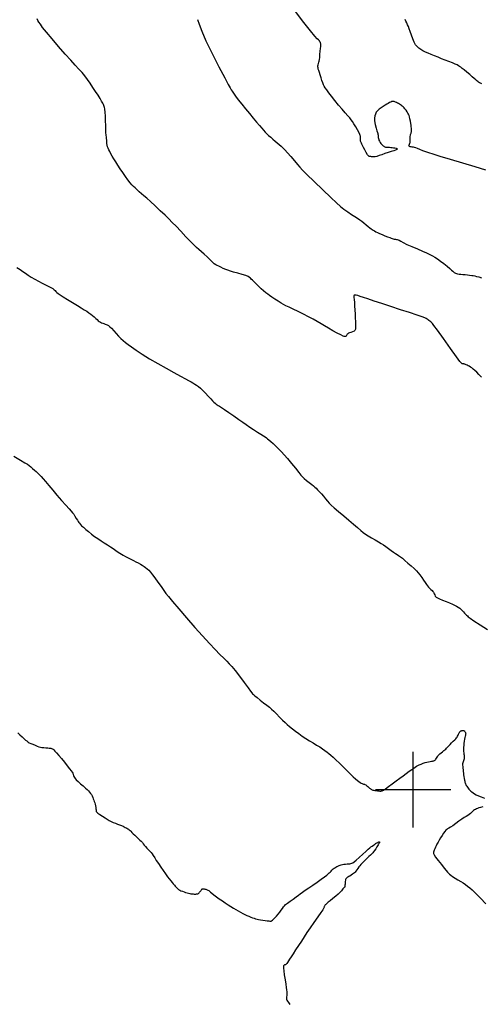
# Model space of a CAD drawing. Extents: x 367390 to 370590, y 1021805 to 1024805.
# Drawn here: x 369739 to 370045, y 1022858 to 1023511 of the extents above; entities that cross this region are included whole.
import ezdxf

# ---------------------------------------------------------------- set-up
doc = ezdxf.new("R2010")
doc.units = 0
doc.header["$LTSCALE"] = 25
doc.header["$MEASUREMENT"] = 0
for name, color, linetype in [('GRID', 3, 'CONTINUOUS'), ('INDEX', 1, 'CONTINUOUS'), ('INTER', 33, 'CONTINUOUS')]:
    doc.layers.add(name, color=color, linetype=linetype)

# ---------------------------------------------------------------- blocks, each defined once
blk = doc.blocks.new('GRID')
at = {"layer": 'GRID'}
for p, q in [((0, -0.25), (0, 0.25)), ((-0.25, 0), (0.25, 0))]:
    blk.add_line(p, q, dxfattribs=at)

msp = doc.modelspace()

# ---------------------------------------------------------------- linework, layer by layer
at = {"layer": 'INDEX', "color": 1, "linetype": 'CONTINUOUS', "elevation": 2230}
msp.add_lwpolyline([(370045.2, 1023273.52), (370043.45, 1023275.4), (370042.07, 1023276.8), (370042.07, 1023276.8), (370040.85, 1023277.95), (370039.75, 1023278.93), (370038.75, 1023279.71), (370038.75, 1023279.71), (370037.87, 1023280.32), (370037.08, 1023280.78), (370036.37, 1023281.15), (370036.37, 1023281.15), (370035.73, 1023281.47), (370035.15, 1023281.74), (370034.64, 1023281.96), (370034.19, 1023282.13), (370033.78, 1023282.26), (370033.4, 1023282.34), (370033.4, 1023282.34), (370033.04, 1023282.39), (370032.69, 1023282.44), (370032.37, 1023282.5), (370032.37, 1023282.5), (370031.96, 1023282.76), (370030.92, 1023284.01), (370028.57, 1023287.16), (370028.57, 1023287.16), (370024.58, 1023292.67), (370019.93, 1023299.13), (370015.97, 1023304.67), (370015.97, 1023304.67), (370013.67, 1023307.87), (370012.65, 1023309.24), (370012.16, 1023309.76), (370012.16, 1023309.76), (370011.62, 1023310.22), (370010.99, 1023310.73), (370010.37, 1023311.23), (370010.37, 1023311.23), (370009.82, 1023311.68), (370009.27, 1023312.09), (370008.6, 1023312.5), (370008.6, 1023312.5), (370007.6, 1023312.98), (370005.78, 1023313.68), (370002.55, 1023314.78), (370002.55, 1023314.78), (369997.58, 1023316.38), (369991.47, 1023318.31), (369985.09, 1023320.37), (369985.09, 1023320.37), (369979.18, 1023322.33), (369974.06, 1023324.06), (369969.93, 1023325.48), (369969.93, 1023325.48), (369966.91, 1023326.5), (369964.78, 1023327.19), (369963.26, 1023327.66), (369963.26, 1023327.66), (369962.09, 1023327.96), (369961.25, 1023328.07), (369960.73, 1023327.89), (369960.73, 1023327.89), (369960.55, 1023327.37), (369960.6, 1023326.43), (369960.77, 1023325.02), (369960.77, 1023325.02), (369960.96, 1023323.1), (369961.15, 1023320.76), (369961.32, 1023318.13), (369961.32, 1023318.13), (369961.45, 1023315.36), (369961.56, 1023312.72), (369961.64, 1023310.5), (369961.64, 1023310.5), (369961.71, 1023308.92), (369961.76, 1023307.85), (369961.78, 1023307.07), (369961.78, 1023307.07), (369961.78, 1023306.41), (369961.74, 1023305.83), (369961.67, 1023305.32), (369961.67, 1023305.32), (369961.55, 1023304.89), (369961.28, 1023304.5), (369960.71, 1023304.11), (369960.71, 1023304.11), (369959.78, 1023303.71), (369958.7, 1023303.31), (369957.71, 1023302.96), (369957.71, 1023302.96), (369957.01, 1023302.68), (369956.55, 1023302.42), (369956.23, 1023302.1), (369956.23, 1023302.1), (369955.95, 1023301.69), (369955.7, 1023301.25), (369955.45, 1023300.87), (369955.45, 1023300.87), (369955.21, 1023300.61), (369954.96, 1023300.48), (369954.66, 1023300.45), (369954.66, 1023300.45), (369954.26, 1023300.52), (369953.47, 1023300.83), (369951.99, 1023301.56), (369951.99, 1023301.56), (369949.62, 1023302.8), (369946.72, 1023304.37), (369943.81, 1023306.01), (369943.81, 1023306.01), (369941.23, 1023307.53), (369938.85, 1023308.96), (369936.38, 1023310.43), (369933.6, 1023312.02), (369930.51, 1023313.7), (369927.17, 1023315.43), (369927.17, 1023315.43), (369923.7, 1023317.11), (369920.4, 1023318.65), (369917.63, 1023319.93), (369917.63, 1023319.93), (369915.61, 1023320.9), (369914.01, 1023321.74), (369912.37, 1023322.71), (369912.37, 1023322.71), (369910.36, 1023323.98), (369908.21, 1023325.38), (369906.28, 1023326.67), (369906.28, 1023326.67), (369904.8, 1023327.67), (369903.59, 1023328.55), (369902.34, 1023329.55), (369902.34, 1023329.55), (369900.83, 1023330.82), (369899.18, 1023332.27), (369897.61, 1023333.7), (369897.61, 1023333.7), (369896.29, 1023334.96), (369895.18, 1023336.05), (369894.24, 1023337.01), (369894.24, 1023337.01), (369893.4, 1023337.85), (369892.66, 1023338.58), (369892.02, 1023339.21), (369892.02, 1023339.21), (369891.41, 1023339.75), (369890.52, 1023340.28), (369888.97, 1023340.91), (369888.97, 1023340.91), (369886.53, 1023341.69), (369883.65, 1023342.54), (369880.93, 1023343.31), (369880.93, 1023343.31), (369878.83, 1023343.92), (369877.18, 1023344.45), (369875.67, 1023345.03), (369875.67, 1023345.03), (369874.05, 1023345.73), (369872.44, 1023346.47), (369871.05, 1023347.1), (369871.05, 1023347.1), (369870, 1023347.55), (369869.1, 1023348.03), (369868.08, 1023348.78), (369868.08, 1023348.78), (369866.72, 1023350.01), (369865.09, 1023351.6), (369863.29, 1023353.35), (369863.29, 1023353.35), (369861.41, 1023355.11), (369859.58, 1023356.78), (369857.88, 1023358.3), (369857.88, 1023358.3), (369856.34, 1023359.69), (369854.65, 1023361.3), (369852.39, 1023363.56), (369852.39, 1023363.56), (369849.34, 1023366.73), (369845.94, 1023370.32), (369842.77, 1023373.66), (369842.77, 1023373.66), (369840.24, 1023376.27), (369837.99, 1023378.52), (369835.47, 1023380.95), (369835.47, 1023380.95), (369832.31, 1023383.95), (369828.88, 1023387.16), (369825.76, 1023390.05), (369825.76, 1023390.05), (369823.35, 1023392.23), (369821.51, 1023393.86), (369819.93, 1023395.24), (369819.93, 1023395.24), (369818.38, 1023396.6), (369816.89, 1023397.91), (369815.57, 1023399.05), (369815.57, 1023399.05), (369814.5, 1023400.02), (369813.5, 1023401.04), (369812.35, 1023402.42), (369812.35, 1023402.42), (369810.9, 1023404.38), (369809.23, 1023406.76), (369807.49, 1023409.31), (369807.49, 1023409.31), (369805.82, 1023411.82), (369804.27, 1023414.2), (369802.85, 1023416.42), (369802.85, 1023416.42), (369801.58, 1023418.42), (369800.48, 1023420.21), (369799.55, 1023421.78), (369798.77, 1023423.15), (369798.15, 1023424.34), (369797.68, 1023425.43), (369797.68, 1023425.43), (369797.34, 1023426.44), (369797.11, 1023427.45), (369796.96, 1023428.49), (369796.96, 1023428.49), (369796.87, 1023429.6), (369796.8, 1023430.73), (369796.72, 1023431.82), (369796.72, 1023431.82), (369796.6, 1023432.86), (369796.47, 1023434.08), (369796.33, 1023435.75), (369796.33, 1023435.75), (369796.22, 1023438.06), (369796.12, 1023440.71), (369796.04, 1023443.31), (369796.04, 1023443.31), (369795.97, 1023445.52), (369795.91, 1023447.32), (369795.84, 1023448.75), (369795.84, 1023448.75), (369795.74, 1023449.88), (369795.62, 1023450.79), (369795.47, 1023451.58), (369795.47, 1023451.58), (369795.3, 1023452.33), (369795.09, 1023453.06), (369794.86, 1023453.77), (369794.86, 1023453.77), (369794.58, 1023454.48), (369794.15, 1023455.36), (369793.46, 1023456.61), (369793.46, 1023456.61), (369792.42, 1023458.37), (369791.06, 1023460.57), (369789.45, 1023463.07), (369789.45, 1023463.07), (369787.66, 1023465.77), (369785.8, 1023468.48), (369783.97, 1023471.06), (369783.97, 1023471.06), (369782.24, 1023473.4), (369780.46, 1023475.64), (369778.43, 1023477.96), (369778.43, 1023477.96), (369775.98, 1023480.59), (369772.97, 1023483.78), (369769.28, 1023487.82), (369769.28, 1023487.82), (369764.95, 1023492.8), (369760.55, 1023497.99), (369756.83, 1023502.49), (369756.83, 1023502.49), (369754.33, 1023505.6), (369752.82, 1023507.6), (369751.88, 1023508.98), (369751.88, 1023508.98), (369751.17, 1023510.16), (369750.61, 1023511.29)], dxfattribs=at)
at = {"layer": 'INTER', "color": 33, "linetype": 'CONTINUOUS'}
for points, elevation in [([(370048.19, 1023410.81), (370041.02, 1023413.04), (370041.02, 1023413.04), (370032.82, 1023415.52), (370024.68, 1023417.95), (370017.85, 1023419.99), (370017.85, 1023419.99), (370013.23, 1023421.38), (370010.31, 1023422.3), (370008.22, 1023423.03), (370008.22, 1023423.03), (370006.26, 1023423.78), (370004.42, 1023424.51), (370002.88, 1023425.13), (370002.88, 1023425.13), (370001.76, 1023425.58), (370000.91, 1023425.86), (370000.15, 1023426.05), (370000.15, 1023426.05), (369999.34, 1023426.18), (369998.53, 1023426.27), (369997.86, 1023426.36), (369997.86, 1023426.36), (369997.42, 1023426.48), (369997.19, 1023426.68), (369997.15, 1023427.01), (369997.15, 1023427.01), (369997.27, 1023427.52), (369997.47, 1023428.12), (369997.69, 1023428.73), (369997.69, 1023428.73), (369997.87, 1023429.28), (369997.98, 1023429.83), (369998.02, 1023430.52), (369998.02, 1023430.52), (369997.99, 1023431.41), (369997.93, 1023432.38), (369997.94, 1023433.29), (369997.94, 1023433.29), (369998.05, 1023434.01), (369998.22, 1023434.57), (369998.41, 1023435.01), (369998.41, 1023435.01), (369998.57, 1023435.4), (369998.67, 1023435.81), (369998.74, 1023436.33), (369998.74, 1023436.33), (369998.77, 1023437.02), (369998.77, 1023437.84), (369998.73, 1023438.73), (369998.73, 1023438.73), (369998.65, 1023439.66), (369998.53, 1023440.7), (369998.34, 1023441.93), (369998.34, 1023441.93), (369998.07, 1023443.4), (369997.77, 1023444.92), (369997.47, 1023446.23), (369997.47, 1023446.23), (369997.19, 1023447.18), (369996.89, 1023447.92), (369996.47, 1023448.66), (369996.47, 1023448.66), (369995.88, 1023449.58), (369995.19, 1023450.59), (369994.49, 1023451.53), (369994.49, 1023451.53), (369993.86, 1023452.29), (369993.27, 1023452.89), (369992.69, 1023453.4), (369992.69, 1023453.4), (369992.1, 1023453.86), (369991.47, 1023454.29), (369990.82, 1023454.68), (369990.82, 1023454.68), (369990.15, 1023455.05), (369989.49, 1023455.37), (369988.86, 1023455.66), (369988.86, 1023455.66), (369988.29, 1023455.92), (369987.8, 1023456.14), (369987.37, 1023456.31), (369987.37, 1023456.31), (369987, 1023456.45), (369986.64, 1023456.52), (369986.23, 1023456.48), (369986.23, 1023456.48), (369985.71, 1023456.32), (369985.08, 1023456.03), (369984.32, 1023455.64), (369984.32, 1023455.64), (369983.44, 1023455.15), (369982.42, 1023454.56), (369981.26, 1023453.88), (369981.26, 1023453.88), (369979.96, 1023453.1), (369978.64, 1023452.24), (369977.4, 1023451.3), (369976.34, 1023450.3), (369975.49, 1023449.23), (369974.86, 1023448.1), (369974.86, 1023448.1), (369974.43, 1023446.88), (369974.26, 1023445.42), (369974.38, 1023443.55), (369974.38, 1023443.55), (369974.8, 1023441.22), (369975.37, 1023438.82), (369975.9, 1023436.88), (369975.9, 1023436.88), (369976.26, 1023435.75), (369976.46, 1023435.16), (369976.56, 1023434.7), (369976.56, 1023434.7), (369976.64, 1023434.04), (369976.71, 1023433.24), (369976.8, 1023432.45), (369976.8, 1023432.45), (369976.91, 1023431.78), (369977.07, 1023431.22), (369977.26, 1023430.71), (369977.26, 1023430.71), (369977.51, 1023430.2), (369977.8, 1023429.69), (369978.15, 1023429.17), (369978.15, 1023429.17), (369978.53, 1023428.65), (369978.95, 1023428.15), (369979.36, 1023427.69), (369979.36, 1023427.69), (369979.76, 1023427.29), (369980.12, 1023426.95), (369980.47, 1023426.68), (369980.47, 1023426.68), (369980.79, 1023426.47), (369981.15, 1023426.32), (369981.59, 1023426.22), (369981.59, 1023426.22), (369982.16, 1023426.18), (369982.83, 1023426.17), (369983.55, 1023426.15), (369983.55, 1023426.15), (369984.3, 1023426.1), (369985.1, 1023426.01), (369985.97, 1023425.9), (369985.97, 1023425.9), (369986.9, 1023425.77), (369987.81, 1023425.61), (369988.57, 1023425.43), (369988.57, 1023425.43), (369989.08, 1023425.23), (369989.33, 1023425.01), (369989.31, 1023424.76), (369989.31, 1023424.76), (369989.01, 1023424.49), (369988.32, 1023424.16), (369987.13, 1023423.73), (369987.13, 1023423.73), (369985.39, 1023423.19), (369983.29, 1023422.55), (369981.1, 1023421.85), (369981.1, 1023421.85), (369979.07, 1023421.14), (369977.3, 1023420.49), (369975.87, 1023420.02), (369975.87, 1023420.02), (369974.82, 1023419.78), (369974.06, 1023419.71), (369973.45, 1023419.74), (369973.45, 1023419.74), (369972.89, 1023419.78), (369972.38, 1023419.82), (369971.9, 1023419.86), (369971.9, 1023419.86), (369971.49, 1023419.9), (369971.12, 1023419.93), (369970.82, 1023419.95), (369970.82, 1023419.95), (369970.55, 1023420.02), (369970.21, 1023420.32), (369969.68, 1023421.11), (369969.68, 1023421.11), (369968.88, 1023422.52), (369967.95, 1023424.26), (369967.09, 1023425.91), (369967.09, 1023425.91), (369966.45, 1023427.16), (369966, 1023428.04), (369965.68, 1023428.68), (369965.68, 1023428.68), (369965.44, 1023429.18), (369965.25, 1023429.65), (369965.12, 1023430.16), (369965.12, 1023430.16), (369965.03, 1023430.77), (369964.99, 1023431.42), (369964.96, 1023432.06), (369964.94, 1023432.61), (369964.92, 1023433.09), (369964.91, 1023433.5), (369964.91, 1023433.5), (369964.85, 1023433.92), (369964.63, 1023434.57), (369964.06, 1023435.72), (369964.06, 1023435.72), (369963.06, 1023437.53), (369961.82, 1023439.65), (369960.64, 1023441.62), (369960.64, 1023441.62), (369959.71, 1023443.11), (369958.89, 1023444.3), (369957.92, 1023445.51), (369957.92, 1023445.51), (369956.62, 1023447.01), (369954.94, 1023448.89), (369952.89, 1023451.24), (369952.89, 1023451.24), (369950.51, 1023454.06), (369948.05, 1023457.05), (369945.79, 1023459.86), (369945.79, 1023459.86), (369943.98, 1023462.22), (369942.62, 1023464.1), (369941.63, 1023465.52), (369941.63, 1023465.52), (369940.96, 1023466.56), (369940.47, 1023467.51), (369940.02, 1023468.69), (369940.02, 1023468.69), (369939.48, 1023470.32), (369938.9, 1023472.21), (369938.33, 1023474.06), (369938.33, 1023474.06), (369937.81, 1023475.64), (369937.39, 1023476.91), (369937.06, 1023477.92), (369937.06, 1023477.92), (369936.85, 1023478.7), (369936.77, 1023479.37), (369936.8, 1023480.05), (369936.8, 1023480.05), (369936.94, 1023480.82), (369937.15, 1023481.65), (369937.38, 1023482.46), (369937.38, 1023482.46), (369937.58, 1023483.24), (369937.77, 1023484.19), (369937.96, 1023485.58), (369937.96, 1023485.58), (369938.17, 1023487.53), (369938.38, 1023489.71), (369938.56, 1023491.63), (369938.56, 1023491.63), (369938.68, 1023492.94), (369938.76, 1023493.76), (369938.77, 1023494.29), (369938.77, 1023494.29), (369938.72, 1023494.73), (369938.6, 1023495.16), (369938.4, 1023495.59), (369938.4, 1023495.59), (369938.13, 1023496.07), (369937.74, 1023496.61), (369937.2, 1023497.21), (369937.2, 1023497.21), (369936.4, 1023498.01), (369934.84, 1023499.72), (369931.95, 1023503.18), (369931.95, 1023503.18), (369927.42, 1023508.91), (369922.02, 1023516.09)], 2234), ([(369857.03, 1023510.79), (369858.08, 1023507.6), (369859.78, 1023503.02), (369862.58, 1023496.58), (369862.58, 1023496.58), (369866.67, 1023488.19), (369871.19, 1023479.38), (369875.03, 1023472.05), (369875.03, 1023472.05), (369877.38, 1023467.61), (369878.57, 1023465.39), (369879.22, 1023464.25), (369879.22, 1023464.25), (369879.86, 1023463.18), (369880.77, 1023461.83), (369882.1, 1023459.99), (369882.1, 1023459.99), (369883.99, 1023457.55), (369886.3, 1023454.65), (369888.85, 1023451.52), (369888.85, 1023451.52), (369891.45, 1023448.38), (369893.94, 1023445.4), (369896.17, 1023442.74), (369896.17, 1023442.74), (369898.01, 1023440.54), (369899.52, 1023438.75), (369900.78, 1023437.3), (369901.88, 1023436.1), (369902.94, 1023435.01), (369904.11, 1023433.91), (369904.11, 1023433.91), (369905.49, 1023432.69), (369906.98, 1023431.41), (369908.47, 1023430.15), (369908.47, 1023430.15), (369909.86, 1023428.99), (369911.15, 1023427.91), (369912.38, 1023426.85), (369912.38, 1023426.85), (369913.59, 1023425.73), (369914.97, 1023424.33), (369916.7, 1023422.41), (369916.7, 1023422.41), (369918.87, 1023419.85), (369921.17, 1023417.08), (369923.18, 1023414.64), (369923.18, 1023414.64), (369924.71, 1023412.84), (369926.5, 1023410.94), (369929.53, 1023407.96), (369929.53, 1023407.96), (369934.38, 1023403.28), (369940.09, 1023397.8), (369945.33, 1023392.79), (369945.33, 1023392.79), (369949.09, 1023389.21), (369951.76, 1023386.78), (369954.07, 1023384.91), (369954.07, 1023384.91), (369956.56, 1023383.14), (369959.1, 1023381.46), (369961.34, 1023380.04), (369961.34, 1023380.04), (369963.07, 1023378.93), (369964.47, 1023378), (369965.8, 1023377.04), (369965.8, 1023377.04), (369967.27, 1023375.9), (369968.77, 1023374.69), (369970.13, 1023373.59), (369970.13, 1023373.59), (369971.2, 1023372.73), (369972.05, 1023372.07), (369972.77, 1023371.54), (369972.77, 1023371.54), (369973.47, 1023371.05), (369974.24, 1023370.57), (369975.16, 1023370.05), (369975.16, 1023370.05), (369976.31, 1023369.46), (369977.69, 1023368.81), (369979.33, 1023368.1), (369979.33, 1023368.1), (369981.16, 1023367.37), (369982.95, 1023366.69), (369984.44, 1023366.12), (369984.44, 1023366.12), (369985.42, 1023365.72), (369986.08, 1023365.46), (369986.66, 1023365.29), (369986.66, 1023365.29), (369987.37, 1023365.15), (369988.14, 1023365.04), (369988.83, 1023364.95), (369988.83, 1023364.95), (369989.37, 1023364.87), (369989.89, 1023364.71), (369990.58, 1023364.37), (369990.58, 1023364.37), (369991.64, 1023363.76), (369993.28, 1023362.86), (369995.72, 1023361.66), (369995.72, 1023361.66), (369999.01, 1023360.2), (370002.69, 1023358.64), (370006.12, 1023357.19), (370006.12, 1023357.19), (370008.83, 1023355.98), (370010.94, 1023354.97), (370012.69, 1023354.05), (370012.69, 1023354.05), (370014.34, 1023353.09), (370016.05, 1023351.99), (370017.98, 1023350.62), (370017.98, 1023350.62), (370020.2, 1023348.92), (370022.41, 1023347.15), (370024.24, 1023345.61), (370024.24, 1023345.61), (370025.43, 1023344.56), (370026.12, 1023343.89), (370026.57, 1023343.44), (370026.57, 1023343.44), (370027, 1023343.09), (370027.47, 1023342.78), (370028, 1023342.51), (370028.63, 1023342.26), (370029.39, 1023342.06), (370030.33, 1023341.91), (370030.33, 1023341.91), (370031.48, 1023341.81), (370032.82, 1023341.73), (370034.29, 1023341.62), (370034.29, 1023341.62), (370035.85, 1023341.46), (370037.37, 1023341.26), (370038.71, 1023341.07), (370038.71, 1023341.07), (370039.8, 1023340.91), (370040.81, 1023340.72), (370041.99, 1023340.45), (370041.99, 1023340.45), (370043.51, 1023340.05), (370045.32, 1023339.53)], 2232), ([(370045.45, 1023468.08), (370044.53, 1023468.56), (370043.88, 1023468.9), (370043.88, 1023468.9), (370043.33, 1023469.22), (370042.78, 1023469.58), (370042.18, 1023470.07), (370042.18, 1023470.07), (370041.44, 1023470.76), (370040.45, 1023471.68), (370039.11, 1023472.88), (370039.11, 1023472.88), (370037.38, 1023474.37), (370035.5, 1023475.94), (370033.77, 1023477.34), (370033.77, 1023477.34), (370032.45, 1023478.38), (370031.46, 1023479.11), (370030.67, 1023479.67), (370030.67, 1023479.67), (370029.93, 1023480.14), (370029.03, 1023480.63), (370027.74, 1023481.23), (370025.9, 1023482), (370023.65, 1023482.89), (370021.22, 1023483.85), (370021.22, 1023483.85), (370018.78, 1023484.81), (370016.39, 1023485.76), (370014.1, 1023486.68), (370014.1, 1023486.68), (370011.94, 1023487.55), (370009.92, 1023488.4), (370008.07, 1023489.24), (370008.07, 1023489.24), (370006.41, 1023490.1), (370004.93, 1023490.99), (370003.64, 1023491.89), (370003.64, 1023491.89), (370002.52, 1023492.85), (370001.52, 1023494.05), (370000.57, 1023495.73), (370000.57, 1023495.73), (369999.62, 1023497.99), (369998.71, 1023500.51), (369997.92, 1023502.85), (369997.92, 1023502.85), (369997.29, 1023504.67), (369996.76, 1023506.08), (369996.27, 1023507.29), (369996.27, 1023507.29), (369995.74, 1023508.49), (369995.17, 1023509.68), (369994.6, 1023510.83)], 2236), ([(369737.33, 1023346.42), (369739.42, 1023344.94), (369741.21, 1023343.69), (369742.93, 1023342.53), (369742.93, 1023342.53), (369744.78, 1023341.3), (369746.84, 1023340), (369749.13, 1023338.64), (369749.13, 1023338.64), (369751.62, 1023337.25), (369754.1, 1023335.94), (369756.31, 1023334.81), (369756.31, 1023334.81), (369758.05, 1023333.94), (369759.35, 1023333.29), (369760.31, 1023332.8), (369760.31, 1023332.8), (369761.03, 1023332.4), (369761.59, 1023332.02), (369762.08, 1023331.59), (369762.08, 1023331.59), (369762.58, 1023331.06), (369763.14, 1023330.45), (369763.8, 1023329.78), (369763.8, 1023329.78), (369764.66, 1023329.06), (369765.95, 1023328.15), (369767.97, 1023326.84), (369767.97, 1023326.84), (369770.87, 1023325.06), (369774.2, 1023323.04), (369777.37, 1023321.11), (369777.37, 1023321.11), (369779.92, 1023319.55), (369781.91, 1023318.31), (369783.52, 1023317.27), (369783.52, 1023317.27), (369784.92, 1023316.32), (369786.18, 1023315.42), (369787.35, 1023314.5), (369787.35, 1023314.5), (369788.47, 1023313.54), (369789.52, 1023312.59), (369790.44, 1023311.73), (369790.44, 1023311.73), (369791.2, 1023311.03), (369791.89, 1023310.47), (369792.59, 1023310.02), (369793.37, 1023309.66), (369794.18, 1023309.36), (369794.97, 1023309.09), (369794.97, 1023309.09), (369795.69, 1023308.83), (369796.38, 1023308.55), (369797.1, 1023308.21), (369797.1, 1023308.21), (369797.91, 1023307.76), (369798.89, 1023307.06), (369800.07, 1023305.97), (369800.07, 1023305.97), (369801.5, 1023304.42), (369803.06, 1023302.61), (369804.64, 1023300.83), (369804.64, 1023300.83), (369806.14, 1023299.28), (369807.62, 1023297.91), (369809.18, 1023296.61), (369809.18, 1023296.61), (369810.97, 1023295.23), (369813.24, 1023293.6), (369816.3, 1023291.53), (369816.3, 1023291.53), (369820.36, 1023288.9), (369825.21, 1023285.85), (369830.58, 1023282.65), (369830.58, 1023282.65), (369836.13, 1023279.5), (369841.38, 1023276.64), (369845.77, 1023274.28), (369845.77, 1023274.28), (369848.94, 1023272.57), (369851.12, 1023271.38), (369852.69, 1023270.49), (369852.69, 1023270.49), (369853.99, 1023269.72), (369855.17, 1023268.98), (369856.32, 1023268.2), (369856.32, 1023268.2), (369857.54, 1023267.31), (369858.91, 1023266.19), (369860.48, 1023264.76), (369860.48, 1023264.76), (369862.28, 1023262.95), (369864.1, 1023261.03), (369865.73, 1023259.3), (369865.73, 1023259.3), (369866.98, 1023257.99), (369867.91, 1023257.05), (369868.66, 1023256.34), (369868.66, 1023256.34), (369869.35, 1023255.75), (369870.04, 1023255.23), (369870.78, 1023254.75), (369870.78, 1023254.75), (369871.66, 1023254.25), (369872.95, 1023253.5), (369874.95, 1023252.21), (369874.95, 1023252.21), (369877.84, 1023250.23), (369881.17, 1023247.88), (369884.36, 1023245.6), (369884.36, 1023245.6), (369887, 1023243.71), (369889.29, 1023242.1), (369891.6, 1023240.53), (369891.6, 1023240.53), (369894.17, 1023238.84), (369896.76, 1023237.18), (369899, 1023235.74), (369899, 1023235.74), (369900.63, 1023234.69), (369901.76, 1023233.94), (369902.63, 1023233.35), (369902.63, 1023233.35), (369903.43, 1023232.76), (369904.34, 1023232.02), (369905.53, 1023230.97), (369905.53, 1023230.97), (369907.1, 1023229.5), (369908.92, 1023227.74), (369910.79, 1023225.89), (369910.79, 1023225.89), (369912.59, 1023224.06), (369914.47, 1023222.04), (369916.65, 1023219.54), (369916.65, 1023219.54), (369919.23, 1023216.41), (369921.85, 1023213.15), (369924.05, 1023210.39), (369924.05, 1023210.39), (369925.52, 1023208.59), (369926.58, 1023207.43), (369927.72, 1023206.38), (369927.72, 1023206.38), (369929.28, 1023205.06), (369931.05, 1023203.62), (369932.65, 1023202.34), (369933.81, 1023201.41), (369934.69, 1023200.68), (369935.53, 1023199.92), (369935.53, 1023199.92), (369936.54, 1023198.93), (369937.73, 1023197.69), (369939.06, 1023196.21), (369939.06, 1023196.21), (369940.48, 1023194.55), (369941.88, 1023192.85), (369943.16, 1023191.32), (369943.16, 1023191.32), (369944.29, 1023190.05), (369945.62, 1023188.73), (369947.58, 1023186.99), (369947.58, 1023186.99), (369950.45, 1023184.55), (369953.88, 1023181.67), (369957.35, 1023178.72), (369957.35, 1023178.72), (369960.43, 1023176.06), (369963.03, 1023173.77), (369965.13, 1023171.94), (369965.13, 1023171.94), (369966.8, 1023170.56), (369968.32, 1023169.44), (369970.05, 1023168.31), (369970.05, 1023168.31), (369972.24, 1023167), (369974.63, 1023165.6), (369976.85, 1023164.32), (369976.85, 1023164.32), (369978.65, 1023163.27), (369980.18, 1023162.31), (369981.73, 1023161.26), (369981.73, 1023161.26), (369983.47, 1023159.97), (369985.27, 1023158.62), (369986.9, 1023157.43), (369986.9, 1023157.43), (369988.2, 1023156.56), (369989.27, 1023155.9), (369990.3, 1023155.26), (369990.3, 1023155.26), (369991.43, 1023154.48), (369992.78, 1023153.44), (369994.45, 1023152.06), (369994.45, 1023152.06), (369996.49, 1023150.3), (369998.64, 1023148.38), (370000.57, 1023146.6), (370000.57, 1023146.6), (370002.06, 1023145.14), (370003.25, 1023143.84), (370004.37, 1023142.43), (370004.37, 1023142.43), (370005.59, 1023140.75), (370006.82, 1023138.96), (370007.92, 1023137.34), (370007.92, 1023137.34), (370008.78, 1023136.08), (370009.49, 1023135.1), (370010.19, 1023134.27), (370010.19, 1023134.27), (370010.96, 1023133.46), (370011.74, 1023132.7), (370012.43, 1023132.05), (370012.43, 1023132.05), (370012.94, 1023131.53), (370013.31, 1023131.06), (370013.61, 1023130.53), (370013.61, 1023130.53), (370013.89, 1023129.86), (370014.19, 1023129.12), (370014.58, 1023128.41), (370014.58, 1023128.41), (370015.1, 1023127.78), (370015.96, 1023127.18), (370017.35, 1023126.5), (370017.35, 1023126.5), (370019.38, 1023125.67), (370021.74, 1023124.77), (370024.03, 1023123.89), (370024.03, 1023123.89), (370025.9, 1023123.11), (370027.42, 1023122.41), (370028.69, 1023121.73), (370028.69, 1023121.73), (370029.83, 1023121.03), (370030.87, 1023120.29), (370031.79, 1023119.51), (370031.79, 1023119.51), (370032.61, 1023118.7), (370033.34, 1023117.9), (370034.02, 1023117.12), (370034.02, 1023117.12), (370034.66, 1023116.41), (370035.26, 1023115.77), (370035.83, 1023115.19), (370036.48, 1023114.62), (370037.73, 1023113.69), (370040.24, 1023111.98), (370040.24, 1023111.98), (370044.32, 1023109.28), (370049.09, 1023106.16)], 2228), ([(369735.25, 1023221.22), (369739.76, 1023218.53), (369739.76, 1023218.53), (369742.63, 1023216.8), (369744.25, 1023215.8), (369745.33, 1023215.03), (369745.33, 1023215.03), (369746.47, 1023214.14), (369747.69, 1023213.1), (369748.94, 1023212.01), (369748.94, 1023212.01), (369750.12, 1023210.92), (369751.26, 1023209.84), (369752.35, 1023208.76), (369752.35, 1023208.76), (369753.44, 1023207.62), (369754.71, 1023206.23), (369756.33, 1023204.32), (369756.33, 1023204.32), (369758.45, 1023201.73), (369760.99, 1023198.62), (369763.84, 1023195.23), (369763.84, 1023195.23), (369766.84, 1023191.81), (369769.64, 1023188.7), (369771.89, 1023186.26), (369771.89, 1023186.26), (369773.32, 1023184.69), (369774.21, 1023183.65), (369774.92, 1023182.66), (369774.92, 1023182.66), (369775.76, 1023181.36), (369776.64, 1023179.94), (369777.4, 1023178.68), (369777.4, 1023178.68), (369777.93, 1023177.81), (369778.33, 1023177.2), (369778.75, 1023176.65), (369778.75, 1023176.65), (369779.33, 1023175.97), (369780.17, 1023175.09), (369781.33, 1023173.99), (369781.33, 1023173.99), (369782.87, 1023172.64), (369784.7, 1023171.12), (369786.7, 1023169.54), (369786.7, 1023169.54), (369788.77, 1023167.98), (369790.89, 1023166.49), (369793.02, 1023165.07), (369793.02, 1023165.07), (369795.14, 1023163.73), (369797.23, 1023162.44), (369799.24, 1023161.16), (369801.16, 1023159.87), (369802.88, 1023158.65), (369804.34, 1023157.6), (369804.34, 1023157.6), (369805.5, 1023156.79), (369806.56, 1023156.11), (369807.76, 1023155.42), (369807.76, 1023155.42), (369809.3, 1023154.6), (369811.06, 1023153.7), (369812.88, 1023152.8), (369812.88, 1023152.8), (369814.6, 1023151.95), (369816.21, 1023151.15), (369817.7, 1023150.38), (369817.7, 1023150.38), (369819.09, 1023149.62), (369820.36, 1023148.87), (369821.52, 1023148.12), (369821.52, 1023148.12), (369822.58, 1023147.37), (369823.6, 1023146.53), (369824.65, 1023145.52), (369824.65, 1023145.52), (369825.8, 1023144.24), (369827.16, 1023142.57), (369828.8, 1023140.39), (369828.8, 1023140.39), (369830.77, 1023137.65), (369832.8, 1023134.76), (369834.61, 1023132.19), (369834.61, 1023132.19), (369836.04, 1023130.18), (369837.7, 1023128.04), (369840.37, 1023124.83), (369840.37, 1023124.83), (369844.57, 1023119.93), (369849.79, 1023113.9), (369855.27, 1023107.66), (369855.27, 1023107.66), (369860.35, 1023101.95), (369864.85, 1023097), (369868.7, 1023092.89), (369868.7, 1023092.89), (369871.85, 1023089.66), (369874.38, 1023087.17), (369876.4, 1023085.22), (369876.4, 1023085.22), (369878.07, 1023083.56), (369879.77, 1023081.68), (369881.94, 1023079.01), (369881.94, 1023079.01), (369884.82, 1023075.24), (369887.91, 1023071.1), (369890.52, 1023067.58), (369890.52, 1023067.58), (369892.13, 1023065.41), (369892.99, 1023064.28), (369893.53, 1023063.66), (369893.53, 1023063.66), (369894.12, 1023063.05), (369895.03, 1023062.23), (369896.45, 1023061.06), (369896.45, 1023061.06), (369898.48, 1023059.46), (369900.8, 1023057.68), (369902.95, 1023056.02), (369902.95, 1023056.02), (369904.62, 1023054.7), (369906.04, 1023053.49), (369907.55, 1023052.06), (369907.55, 1023052.06), (369909.4, 1023050.2), (369911.42, 1023048.12), (369913.34, 1023046.16), (369913.34, 1023046.16), (369914.98, 1023044.57), (369916.48, 1023043.22), (369918.04, 1023041.91), (369918.04, 1023041.91), (369919.84, 1023040.45), (369921.87, 1023038.88), (369924.07, 1023037.24), (369924.07, 1023037.24), (369926.38, 1023035.58), (369928.77, 1023033.96), (369931.18, 1023032.4), (369931.18, 1023032.4), (369933.57, 1023030.95), (369935.87, 1023029.58), (369937.98, 1023028.3), (369937.98, 1023028.3), (369939.85, 1023027.09), (369941.48, 1023025.96), (369942.88, 1023024.94), (369942.88, 1023024.94), (369944.11, 1023024), (369945.36, 1023022.96), (369946.86, 1023021.6), (369948.77, 1023019.78), (369951.02, 1023017.58), (369953.45, 1023015.19), (369953.45, 1023015.19), (369955.91, 1023012.78), (369958.24, 1023010.53), (369960.25, 1023008.62), (369960.25, 1023008.62), (369961.81, 1023007.19), (369963, 1023006.15), (369963.94, 1023005.39), (369963.94, 1023005.39), (369964.75, 1023004.78), (369965.45, 1023004.32), (369966.04, 1023004), (369966.04, 1023004), (369966.52, 1023003.81), (369966.92, 1023003.71), (369967.27, 1023003.65), (369967.27, 1023003.65), (369967.6, 1023003.57), (369967.98, 1023003.42), (369968.48, 1023003.12), (369968.48, 1023003.12), (369969.14, 1023002.63), (369969.85, 1023002.06), (369970.49, 1023001.52), (369970.49, 1023001.52), (369970.96, 1023001.09), (369971.32, 1023000.78), (369971.63, 1023000.53), (369971.63, 1023000.53), (369971.98, 1023000.31), (369972.36, 1023000.11), (369972.79, 1022999.93), (369972.79, 1022999.93), (369973.26, 1022999.77), (369973.83, 1022999.62), (369974.54, 1022999.48), (369974.54, 1022999.48), (369975.42, 1022999.35), (369976.35, 1022999.24), (369977.22, 1022999.15), (369977.22, 1022999.15), (369977.9, 1022999.1), (369978.45, 1022999.09), (369978.93, 1022999.14), (369978.93, 1022999.14), (369979.44, 1022999.29), (369980.23, 1022999.7), (369981.55, 1023000.58), (369981.55, 1023000.58), (369983.57, 1023002.05), (369986.05, 1023003.9), (369988.63, 1023005.84), (369988.63, 1023005.84), (369991.04, 1023007.63), (369993.25, 1023009.26), (369995.31, 1023010.76), (369995.31, 1023010.76), (369997.24, 1023012.16), (369998.95, 1023013.38), (370000.32, 1023014.35), (370000.32, 1023014.35), (370001.3, 1023015.03), (370002.08, 1023015.51), (370002.92, 1023015.94), (370002.92, 1023015.94), (370004, 1023016.43), (370005.27, 1023016.96), (370006.58, 1023017.48), (370006.58, 1023017.48), (370007.85, 1023017.92), (370009.03, 1023018.28), (370010.12, 1023018.55), (370010.12, 1023018.55), (370011.12, 1023018.74), (370011.99, 1023018.86), (370012.7, 1023018.96), (370012.7, 1023018.96), (370013.24, 1023019.06), (370013.65, 1023019.18), (370013.99, 1023019.34), (370013.99, 1023019.34), (370014.32, 1023019.55), (370014.65, 1023019.85), (370015.02, 1023020.28), (370015.02, 1023020.28), (370015.42, 1023020.86), (370015.84, 1023021.52), (370016.22, 1023022.15), (370016.22, 1023022.15), (370016.57, 1023022.69), (370016.97, 1023023.2), (370017.55, 1023023.78), (370017.55, 1023023.78), (370018.39, 1023024.46), (370019.36, 1023025.19), (370020.27, 1023025.87), (370020.99, 1023026.42), (370021.57, 1023026.92), (370022.12, 1023027.48), (370022.12, 1023027.48), (370022.73, 1023028.2), (370023.47, 1023029.06), (370024.36, 1023030.06), (370024.36, 1023030.06), (370025.42, 1023031.14), (370026.51, 1023032.19), (370027.46, 1023033.1), (370027.46, 1023033.1), (370028.15, 1023033.77), (370028.64, 1023034.31), (370029.03, 1023034.86), (370029.03, 1023034.86), (370029.41, 1023035.51), (370029.75, 1023036.2), (370030.05, 1023036.82), (370030.05, 1023036.82), (370030.27, 1023037.31), (370030.43, 1023037.67), (370030.56, 1023037.95), (370030.56, 1023037.95), (370030.69, 1023038.19), (370030.84, 1023038.41), (370031.03, 1023038.61), (370031.03, 1023038.61), (370031.27, 1023038.8), (370031.55, 1023038.96), (370031.89, 1023039.1), (370031.89, 1023039.1), (370032.27, 1023039.2), (370032.66, 1023039.26), (370033.01, 1023039.28), (370033.01, 1023039.28), (370033.29, 1023039.25), (370033.52, 1023039.19), (370033.71, 1023039.1), (370033.71, 1023039.1), (370033.88, 1023038.98), (370034.05, 1023038.81), (370034.22, 1023038.57), (370034.22, 1023038.57), (370034.4, 1023038.24), (370034.56, 1023037.84), (370034.68, 1023037.41), (370034.68, 1023037.41), (370034.73, 1023036.97), (370034.71, 1023036.51), (370034.61, 1023035.99), (370034.61, 1023035.99), (370034.44, 1023035.38), (370034.22, 1023034.6), (370033.99, 1023033.55), (370033.99, 1023033.55), (370033.76, 1023032.18), (370033.57, 1023030.68), (370033.42, 1023029.28), (370033.42, 1023029.28), (370033.33, 1023028.15), (370033.29, 1023027.22), (370033.32, 1023026.32), (370033.32, 1023026.32), (370033.39, 1023025.35), (370033.49, 1023024.38), (370033.59, 1023023.51), (370033.59, 1023023.51), (370033.68, 1023022.83), (370033.74, 1023022.29), (370033.77, 1023021.83), (370033.77, 1023021.83), (370033.78, 1023021.39), (370033.74, 1023020.93), (370033.63, 1023020.41), (370033.63, 1023020.41), (370033.46, 1023019.81), (370033.24, 1023019.15), (370033.02, 1023018.49), (370033.02, 1023018.49), (370032.83, 1023017.84), (370032.71, 1023017.15), (370032.69, 1023016.34), (370032.69, 1023016.34), (370032.78, 1023015.37), (370032.92, 1023014.28), (370033.07, 1023013.17), (370033.07, 1023013.17), (370033.16, 1023012.1), (370033.23, 1023011.02), (370033.34, 1023009.88), (370033.34, 1023009.88), (370033.51, 1023008.65), (370033.71, 1023007.44), (370033.91, 1023006.39), (370033.91, 1023006.39), (370034.06, 1023005.59), (370034.2, 1023004.98), (370034.36, 1023004.46), (370034.56, 1023003.94), (370034.81, 1023003.4), (370035.11, 1023002.84), (370035.11, 1023002.84), (370035.46, 1023002.26), (370035.87, 1023001.66), (370036.32, 1023001.03), (370036.32, 1023001.03), (370036.83, 1023000.39), (370037.41, 1022999.74), (370038.07, 1022999.1), (370038.07, 1022999.1), (370038.83, 1022998.46), (370039.7, 1022997.84), (370040.67, 1022997.23), (370040.67, 1022997.23), (370041.78, 1022996.63), (370043.16, 1022995.97), (370044.98, 1022995.21), (370044.98, 1022995.21), (370047.31, 1022994.31)], 2226), ([(369737.86, 1023037.66), (369739.17, 1023036.4), (369740.66, 1023035.02), (369742.03, 1023033.8), (369742.03, 1023033.8), (369743.04, 1023032.91), (369743.75, 1023032.31), (369744.3, 1023031.88), (369744.3, 1023031.88), (369744.84, 1023031.51), (369745.51, 1023031.12), (369746.49, 1023030.66), (369747.85, 1023030.07), (369749.39, 1023029.44), (369750.8, 1023028.89), (369750.8, 1023028.89), (369751.89, 1023028.49), (369752.82, 1023028.22), (369753.84, 1023028.03), (369753.84, 1023028.03), (369755.14, 1023027.9), (369756.54, 1023027.79), (369757.78, 1023027.7), (369757.78, 1023027.7), (369758.68, 1023027.61), (369759.3, 1023027.52), (369759.77, 1023027.42), (369759.77, 1023027.42), (369760.18, 1023027.3), (369760.56, 1023027.16), (369760.91, 1023026.99), (369760.91, 1023026.99), (369761.26, 1023026.78), (369761.73, 1023026.38), (369762.48, 1023025.62), (369762.48, 1023025.62), (369763.62, 1023024.36), (369765.11, 1023022.65), (369766.88, 1023020.56), (369766.88, 1023020.56), (369768.81, 1023018.2), (369770.68, 1023015.87), (369772.23, 1023013.9), (369772.23, 1023013.9), (369773.28, 1023012.53), (369773.91, 1023011.64), (369774.27, 1023011.03), (369774.27, 1023011.03), (369774.48, 1023010.51), (369774.62, 1023010.04), (369774.74, 1023009.6), (369774.74, 1023009.6), (369774.88, 1023009.17), (369775.08, 1023008.7), (369775.4, 1023008.15), (369775.4, 1023008.15), (369775.88, 1023007.44), (369776.64, 1023006.53), (369777.78, 1023005.38), (369777.78, 1023005.38), (369779.36, 1023003.97), (369781.12, 1023002.47), (369782.73, 1023001.1), (369782.73, 1023001.1), (369783.94, 1023000.01), (369784.82, 1022999.12), (369785.5, 1022998.33), (369785.5, 1022998.33), (369786.09, 1022997.53), (369786.64, 1022996.69), (369787.12, 1022995.81), (369787.12, 1022995.81), (369787.55, 1022994.9), (369787.93, 1022993.99), (369788.27, 1022993.09), (369788.27, 1022993.09), (369788.57, 1022992.21), (369788.84, 1022991.32), (369789.09, 1022990.34), (369789.09, 1022990.34), (369789.32, 1022989.25), (369789.52, 1022988.15), (369789.67, 1022987.21), (369789.67, 1022987.21), (369789.77, 1022986.52), (369789.82, 1022986.05), (369789.86, 1022985.72), (369789.86, 1022985.72), (369789.92, 1022985.44), (369790.21, 1022985.06), (369790.96, 1022984.45), (369790.96, 1022984.45), (369792.32, 1022983.51), (369794.02, 1022982.38), (369795.72, 1022981.27), (369795.72, 1022981.27), (369797.17, 1022980.34), (369798.45, 1022979.58), (369799.71, 1022978.92), (369799.71, 1022978.92), (369801.08, 1022978.31), (369802.53, 1022977.73), (369803.97, 1022977.18), (369803.97, 1022977.18), (369805.34, 1022976.64), (369806.57, 1022976.14), (369807.62, 1022975.69), (369807.62, 1022975.69), (369808.45, 1022975.31), (369809.11, 1022974.99), (369809.68, 1022974.69), (369810.22, 1022974.39), (369810.75, 1022974.08), (369811.26, 1022973.75), (369811.26, 1022973.75), (369811.76, 1022973.39), (369812.27, 1022972.96), (369812.86, 1022972.4), (369812.86, 1022972.4), (369813.54, 1022971.67), (369814.37, 1022970.77), (369815.37, 1022969.74), (369815.37, 1022969.74), (369816.55, 1022968.62), (369817.76, 1022967.53), (369818.81, 1022966.6), (369818.81, 1022966.6), (369819.56, 1022965.94), (369820.1, 1022965.41), (369820.56, 1022964.85), (369820.56, 1022964.85), (369821.07, 1022964.14), (369821.69, 1022963.27), (369822.47, 1022962.27), (369822.47, 1022962.27), (369823.42, 1022961.2), (369824.44, 1022960.12), (369825.4, 1022959.13), (369825.4, 1022959.13), (369826.2, 1022958.27), (369826.92, 1022957.39), (369827.68, 1022956.3), (369827.68, 1022956.3), (369828.59, 1022954.87), (369829.69, 1022953.09), (369831.02, 1022951.01), (369831.02, 1022951.01), (369832.57, 1022948.69), (369834.21, 1022946.33), (369835.78, 1022944.14), (369835.78, 1022944.14), (369837.15, 1022942.29), (369838.31, 1022940.77), (369839.31, 1022939.49), (369839.31, 1022939.49), (369840.18, 1022938.42), (369840.95, 1022937.5), (369841.64, 1022936.69), (369841.64, 1022936.69), (369842.28, 1022935.97), (369842.87, 1022935.33), (369843.42, 1022934.78), (369843.42, 1022934.78), (369843.93, 1022934.29), (369844.48, 1022933.86), (369845.16, 1022933.44), (369845.16, 1022933.44), (369846.04, 1022933.01), (369847.05, 1022932.59), (369848.1, 1022932.2), (369848.1, 1022932.2), (369849.12, 1022931.87), (369850.08, 1022931.59), (369850.97, 1022931.36), (369850.97, 1022931.36), (369851.79, 1022931.17), (369852.57, 1022931.02), (369853.32, 1022930.91), (369853.32, 1022930.91), (369854.07, 1022930.84), (369854.78, 1022930.8), (369855.43, 1022930.79), (369855.43, 1022930.79), (369855.97, 1022930.8), (369856.42, 1022930.83), (369856.83, 1022930.9), (369856.83, 1022930.9), (369857.2, 1022931.02), (369857.58, 1022931.21), (369857.98, 1022931.52), (369857.98, 1022931.52), (369858.41, 1022931.97), (369858.84, 1022932.49), (369859.21, 1022932.98), (369859.21, 1022932.98), (369859.48, 1022933.37), (369859.67, 1022933.66), (369859.81, 1022933.89), (369859.81, 1022933.89), (369859.94, 1022934.07), (369860.12, 1022934.2), (369860.4, 1022934.26), (369860.4, 1022934.26), (369860.82, 1022934.24), (369861.35, 1022934.16), (369861.91, 1022934.04), (369861.91, 1022934.04), (369862.45, 1022933.9), (369862.96, 1022933.73), (369863.45, 1022933.54), (369863.93, 1022933.32), (369864.43, 1022933.03), (369864.99, 1022932.62), (369864.99, 1022932.62), (369865.67, 1022932.06), (369866.57, 1022931.3), (369867.82, 1022930.29), (369867.82, 1022930.29), (369869.48, 1022929.02), (369871.43, 1022927.6), (369873.46, 1022926.18), (369873.46, 1022926.18), (369875.41, 1022924.85), (369877.26, 1022923.64), (369879.03, 1022922.51), (369879.03, 1022922.51), (369880.73, 1022921.46), (369882.38, 1022920.48), (369883.97, 1022919.56), (369883.97, 1022919.56), (369885.5, 1022918.72), (369886.97, 1022917.94), (369888.39, 1022917.24), (369888.39, 1022917.24), (369889.74, 1022916.6), (369891.03, 1022916.03), (369892.25, 1022915.52), (369892.25, 1022915.52), (369893.4, 1022915.07), (369894.47, 1022914.68), (369895.47, 1022914.35), (369895.47, 1022914.35), (369896.42, 1022914.08), (369897.44, 1022913.85), (369898.68, 1022913.63), (369898.68, 1022913.63), (369900.22, 1022913.42), (369901.83, 1022913.22), (369903.24, 1022913.05), (369903.24, 1022913.05), (369904.23, 1022912.91), (369904.86, 1022912.8), (369905.25, 1022912.72), (369905.25, 1022912.72), (369905.52, 1022912.68), (369905.78, 1022912.73), (369906.13, 1022912.93), (369906.13, 1022912.93), (369906.66, 1022913.35), (369907.37, 1022914.01), (369908.28, 1022914.93), (369908.28, 1022914.93), (369909.36, 1022916.1), (369910.51, 1022917.44), (369911.6, 1022918.82), (369911.6, 1022918.82), (369912.54, 1022920.11), (369913.32, 1022921.27), (369913.99, 1022922.24), (369913.99, 1022922.24), (369914.61, 1022923.02), (369915.41, 1022923.78), (369916.63, 1022924.74), (369916.63, 1022924.74), (369918.42, 1022926.02), (369920.47, 1022927.47), (369922.36, 1022928.83), (369922.36, 1022928.83), (369923.82, 1022929.93), (369925.07, 1022930.9), (369926.52, 1022931.97), (369926.52, 1022931.97), (369928.44, 1022933.3), (369930.8, 1022934.89), (369933.48, 1022936.73), (369933.48, 1022936.73), (369936.31, 1022938.73), (369939, 1022940.67), (369941.21, 1022942.28), (369941.21, 1022942.28), (369942.7, 1022943.4), (369943.64, 1022944.14), (369944.3, 1022944.74), (369944.3, 1022944.74), (369944.9, 1022945.36), (369945.47, 1022945.99), (369946.02, 1022946.58), (369946.02, 1022946.58), (369946.52, 1022947.07), (369947, 1022947.48), (369947.51, 1022947.86), (369947.51, 1022947.86), (369948.06, 1022948.23), (369948.67, 1022948.6), (369949.33, 1022948.97), (369949.33, 1022948.97), (369950.04, 1022949.33), (369950.77, 1022949.67), (369951.52, 1022949.99), (369952.26, 1022950.25), (369953.05, 1022950.46), (369953.95, 1022950.61), (369953.95, 1022950.61), (369955.01, 1022950.69), (369956.12, 1022950.74), (369957.14, 1022950.79), (369957.14, 1022950.79), (369957.98, 1022950.88), (369958.67, 1022951.02), (369959.29, 1022951.21), (369959.29, 1022951.21), (369959.94, 1022951.52), (369960.83, 1022952.12), (369962.22, 1022953.27), (369962.22, 1022953.27), (369964.22, 1022955.07), (369966.49, 1022957.17), (369968.55, 1022959.08), (369968.55, 1022959.08), (369970.05, 1022960.43), (369971.1, 1022961.33), (369971.95, 1022962), (369971.95, 1022962), (369972.76, 1022962.6), (369973.53, 1022963.15), (369974.19, 1022963.6), (369974.19, 1022963.6), (369974.68, 1022963.95), (369975.06, 1022964.21), (369975.4, 1022964.43), (369975.4, 1022964.43), (369975.76, 1022964.63), (369976.13, 1022964.83), (369976.49, 1022965.01), (369976.49, 1022965.01), (369976.83, 1022965.17), (369977.13, 1022965.3), (369977.38, 1022965.39), (369977.38, 1022965.39), (369977.57, 1022965.41), (369977.68, 1022965.35), (369977.69, 1022965.16), (369977.69, 1022965.16), (369977.56, 1022964.79), (369977.26, 1022964.2), (369976.73, 1022963.3), (369976.73, 1022963.3), (369975.95, 1022962.11), (369975.08, 1022960.8), (369974.27, 1022959.62), (369974.27, 1022959.62), (369973.66, 1022958.75), (369973.11, 1022958.08), (369972.49, 1022957.43), (369972.49, 1022957.43), (369971.64, 1022956.65), (369970.61, 1022955.72), (369969.47, 1022954.66), (369969.47, 1022954.66), (369968.29, 1022953.49), (369967.15, 1022952.32), (369966.14, 1022951.26), (369966.14, 1022951.26), (369965.3, 1022950.38), (369964.59, 1022949.58), (369963.9, 1022948.74), (369963.9, 1022948.74), (369963.19, 1022947.77), (369962.49, 1022946.78), (369961.89, 1022945.93), (369961.89, 1022945.93), (369961.42, 1022945.32), (369960.98, 1022944.86), (369960.42, 1022944.41), (369960.42, 1022944.41), (369959.64, 1022943.86), (369958.75, 1022943.28), (369957.9, 1022942.73), (369957.9, 1022942.73), (369957.23, 1022942.3), (369956.71, 1022941.97), (369956.29, 1022941.69), (369956.29, 1022941.69), (369955.94, 1022941.44), (369955.65, 1022941.22), (369955.41, 1022941.02), (369955.41, 1022941.02), (369955.22, 1022940.82), (369955.08, 1022940.51), (369954.98, 1022939.98), (369954.98, 1022939.98), (369954.89, 1022939.15), (369954.82, 1022938.17), (369954.77, 1022937.27), (369954.77, 1022937.27), (369954.73, 1022936.6), (369954.69, 1022936.15), (369954.65, 1022935.83), (369954.59, 1022935.57), (369954.5, 1022935.37), (369954.37, 1022935.22), (369954.37, 1022935.22), (369954.2, 1022935.09), (369953.97, 1022934.93), (369953.67, 1022934.64), (369953.67, 1022934.64), (369953.31, 1022934.17), (369952.9, 1022933.59), (369952.48, 1022932.99), (369952.48, 1022932.99), (369952.03, 1022932.41), (369951.37, 1022931.72), (369950.27, 1022930.73), (369950.27, 1022930.73), (369948.6, 1022929.36), (369946.68, 1022927.81), (369944.89, 1022926.37), (369944.89, 1022926.37), (369943.56, 1022925.28), (369942.66, 1022924.5), (369942.05, 1022923.94), (369942.05, 1022923.94), (369941.64, 1022923.53), (369941.36, 1022923.17), (369941.16, 1022922.82), (369941.16, 1022922.82), (369940.99, 1022922.42), (369940.84, 1022921.99), (369940.71, 1022921.57), (369940.71, 1022921.57), (369940.53, 1022921.12), (369940.02, 1022920.24), (369938.82, 1022918.49), (369938.82, 1022918.49), (369936.73, 1022915.58), (369934.14, 1022911.98), (369931.58, 1022908.36), (369931.58, 1022908.36), (369929.44, 1022905.22), (369927.61, 1022902.41), (369925.83, 1022899.61), (369925.83, 1022899.61), (369923.92, 1022896.63), (369922.02, 1022893.68), (369920.33, 1022891.06), (369920.33, 1022891.06), (369919.01, 1022889.04), (369918.03, 1022887.53), (369917.28, 1022886.38), (369917.28, 1022886.38), (369916.68, 1022885.47), (369916.2, 1022884.76), (369915.84, 1022884.26), (369915.84, 1022884.26), (369915.59, 1022883.95), (369915.39, 1022883.81), (369915.22, 1022883.77), (369915.22, 1022883.77), (369915.02, 1022883.8), (369914.82, 1022883.84), (369914.61, 1022883.82), (369914.61, 1022883.82), (369914.41, 1022883.7), (369914.23, 1022883.47), (369914.08, 1022883.11), (369914.08, 1022883.11), (369913.97, 1022882.57), (369913.96, 1022881.58), (369914.12, 1022879.81), (369914.12, 1022879.81), (369914.5, 1022877.1), (369915, 1022873.96), (369915.48, 1022871.04), (369915.48, 1022871.04), (369915.84, 1022868.86), (369916.07, 1022867.27), (369916.19, 1022865.97), (369916.19, 1022865.97), (369916.19, 1022864.73), (369916.14, 1022863.58), (369916.07, 1022862.62), (369916.07, 1022862.62), (369916.01, 1022861.93), (369915.99, 1022861.45), (369915.98, 1022861.1), (369915.98, 1022861.1), (369916.02, 1022860.77), (369916.18, 1022860.35), (369916.57, 1022859.72), (369916.57, 1022859.72), (369917.26, 1022858.79), (369918.14, 1022857.62)], 2224), ([(370046.18, 1022988.62), (370044.53, 1022988.18), (370043.4, 1022987.84), (370042.58, 1022987.56), (370042.58, 1022987.56), (370041.88, 1022987.27), (370041.25, 1022986.95), (370040.63, 1022986.56), (370040.63, 1022986.56), (370040.01, 1022986.08), (370039.35, 1022985.52), (370038.65, 1022984.91), (370038.65, 1022984.91), (370037.89, 1022984.27), (370037.06, 1022983.62), (370036.13, 1022982.97), (370036.13, 1022982.97), (370035.08, 1022982.3), (370033.82, 1022981.5), (370032.22, 1022980.43), (370032.22, 1022980.43), (370030.26, 1022979.02), (370028.16, 1022977.47), (370026.22, 1022976.08), (370026.22, 1022976.08), (370024.69, 1022975.07), (370023.55, 1022974.4), (370022.72, 1022973.93), (370022.72, 1022973.93), (370022.14, 1022973.55), (370021.61, 1022973.07), (370020.98, 1022972.31), (370020.98, 1022972.31), (370020.12, 1022971.13), (370019.1, 1022969.66), (370018.09, 1022968.1), (370018.09, 1022968.1), (370017.18, 1022966.61), (370016.4, 1022965.23), (370015.72, 1022963.96), (370015.72, 1022963.96), (370015.13, 1022962.81), (370014.63, 1022961.76), (370014.21, 1022960.8), (370014.21, 1022960.8), (370013.88, 1022959.93), (370013.63, 1022959.15), (370013.47, 1022958.44), (370013.47, 1022958.44), (370013.45, 1022957.77), (370013.78, 1022956.83), (370014.75, 1022955.29), (370014.75, 1022955.29), (370016.49, 1022952.95), (370018.6, 1022950.28), (370020.54, 1022947.91), (370021.89, 1022946.29), (370022.77, 1022945.28), (370023.43, 1022944.57), (370023.43, 1022944.57), (370024.08, 1022943.91), (370024.92, 1022943.19), (370026.09, 1022942.36), (370026.09, 1022942.36), (370027.69, 1022941.37), (370029.54, 1022940.28), (370031.41, 1022939.18), (370031.41, 1022939.18), (370033.09, 1022938.12), (370034.61, 1022937.11), (370036.01, 1022936.09), (370036.01, 1022936.09), (370037.4, 1022934.98), (370039.08, 1022933.47), (370041.4, 1022931.19), (370041.4, 1022931.19), (370044.56, 1022927.95), (370048.14, 1022924.23)], 2226)]:
    msp.add_lwpolyline(points, dxfattribs=dict(at, elevation=elevation))

# ---------------------------------------------------------------- block references
at = {"layer": 'GRID', "xscale": 100, "yscale": 100, "zscale": 100}
msp.add_blockref('GRID', (370000, 1023000, 2360), dxfattribs=at)

doc.saveas('drawing.dxf')
